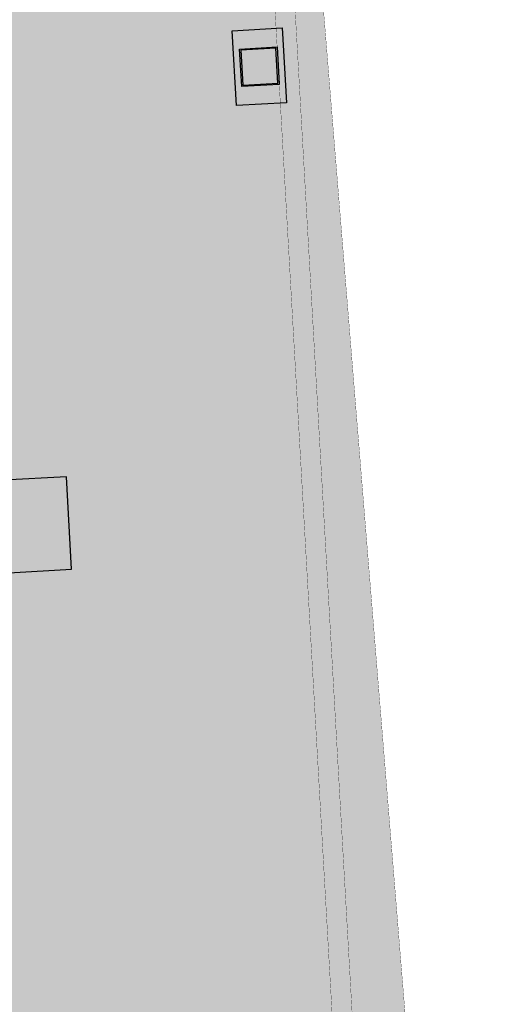
# Model space of a CAD drawing. Units: metres. Extents: x -39 to 2930, y -74 to 228.
# Drawn here: x 43 to 45, y -2 to 2 of the extents above; entities that cross this region are included whole.
import ezdxf

# ---------------------------------------------------------------- set-up
doc = ezdxf.new("R2010")
doc.units = ezdxf.units.M
doc.linetypes.add('CONTINUA', pattern=[0])
doc.layers.add('_Pilastri', color=7, linetype='Continuous')
doc.layers.add('campitura_edifici_esistenti', color=252, linetype='CONTINUA', lineweight=15)
doc.layers.add('P', color=250, linetype='Continuous', lineweight=100)
doc.linetypes.add('ISOLAMENTO', pattern='A,0.00254,-2.54,[134,ltypeshp.shx,S=2.54,R=0,X=-2.54,Y=0],-5.08,[134,ltypeshp.shx,S=2.54,R=180,X=2.54,Y=0],-2.54', length=10.16254)

# ---------------------------------------------------------------- blocks, each defined once
blk = doc.blocks.new('A$C7CD55554')
at = {"linetype": 'Continuous'}
for p, q in [((0, 0), (0, 200)), ((0, 200), (300, 200)), ((300, 200), (300, 0)), ((75, 25), (75, 175)), ((75, 175), (225, 175)), ((220, 170), (80, 170)), ((80, 170), (80, 30)), ((220, 30), (220, 170)), ((225, 175), (225, 25)), ((225, 25), (75, 25)), ((80, 30), (220, 30)), ((220, 30), (220, 30)), ((225, 25), (225, 25)), ((300, 0), (0, 0))]:
    blk.add_line(p, q, dxfattribs=at)
blk.add_line((75, 175), (224.1, 175))

msp = doc.modelspace()

# ---------------------------------------------------------------- hatches: boundary and pattern name
at = {"linetype": 'ISOLAMENTO', "ltscale": 5}
h = msp.add_hatch(color=1, dxfattribs=at)
h.paths.add_polyline_path([(28.2433, 5.3098), (28.9357, -6.8706), (44.5859, -5.981), (43.8935, 6.1994)], flags=16)
h.paths.add_polyline_path([(28.1589, 5.3851), (28.8604, -6.955), (44.6703, -6.0563), (43.9689, 6.2838)])
at = {"layer": 'campitura_edifici_esistenti', "ltscale": 2}
msp.add_hatch(color=8, dxfattribs=at).paths.add_polyline_path([(28.209, 4.9114), (29.2105, -7.4079), (44.9939, -6.1249), (43.9925, 6.1944)])

# ---------------------------------------------------------------- linework, layer by layer
at = {"color": 1, "linetype": 'ISOLAMENTO', "ltscale": 5, "const_width": 0.001}
for points in [[(28.1589, 5.3851), (28.8604, -6.955), (44.6703, -6.0563), (43.9689, 6.2838)], [(28.209, 4.9114), (29.2105, -7.4079), (44.9939, -6.1249), (43.9925, 6.1944)], [(28.2433, 5.3098), (28.9357, -6.8706), (44.5859, -5.981), (43.8935, 6.1994)]]:
    msp.add_lwpolyline(points, close=True, dxfattribs=at)
at = {"layer": 'P', "color": 5, "linetype": 'Continuous', "lineweight": -3}
for p, q in [((43.281, 0.4476), (43.0303, 0.4334)), ((43.0513, 0.0639), (43.302, 0.0782))]:
    msp.add_line(p, q, dxfattribs=at)
at = {"layer": 'P', "color": 0, "linetype": 'Continuous', "lineweight": -3}
msp.add_line((43.302, 0.0782), (43.281, 0.4476), dxfattribs=at)

# ---------------------------------------------------------------- block references
at = {"layer": '_Pilastri', "xscale": 0.001, "yscale": 0.001, "zscale": 0.001, "rotation": 273.2533386220055}
msp.add_blockref('A$C7CD55554', (43.9435, 2.2291), dxfattribs=at)

doc.saveas('drawing.dxf')
